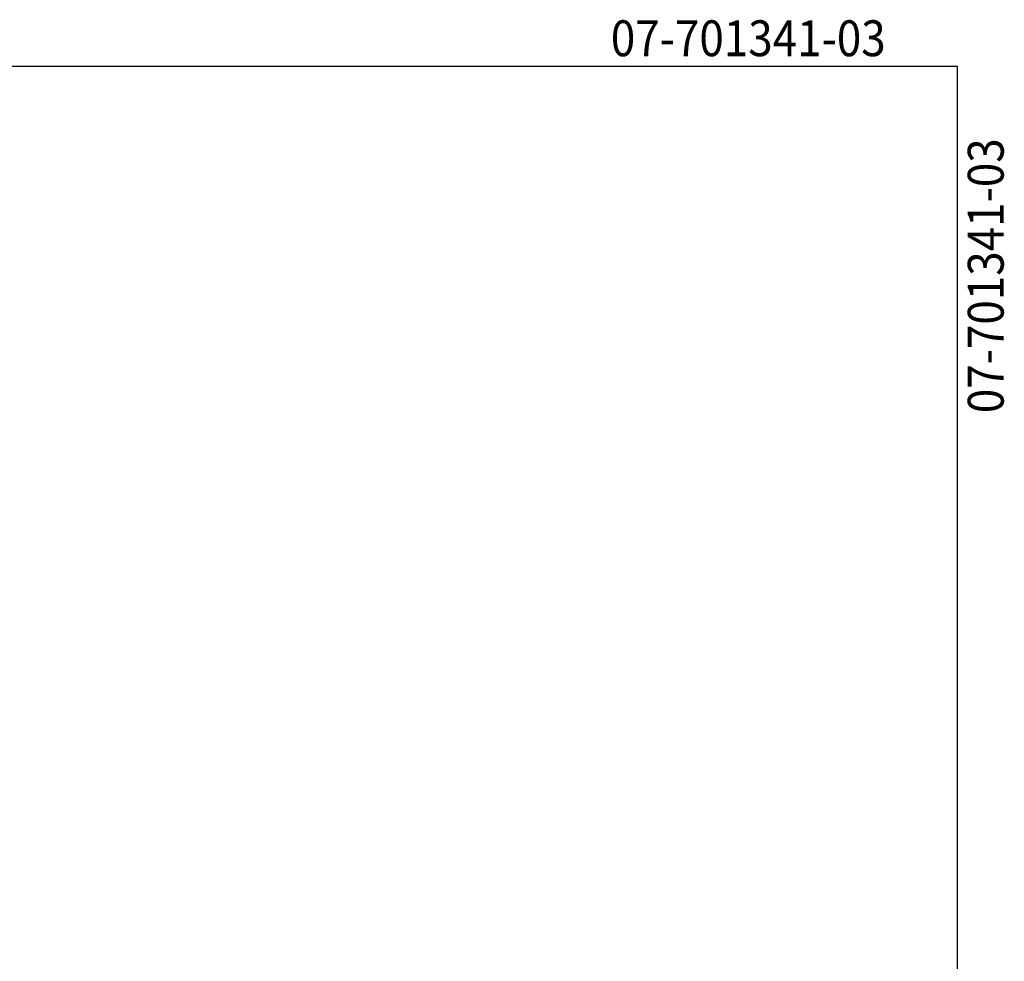
# Model space of a CAD drawing. Extents: x 0 to 20.7, y -0.2 to 16.1.
# Drawn here: x 15.2 to 20.7, y 10.9 to 16.1 of the extents above; entities that cross this region are included whole.
import ezdxf
from ezdxf.enums import TextEntityAlignment as Align

# ---------------------------------------------------------------- set-up
doc = ezdxf.new("R2010")
doc.units = 0
doc.header["$MEASUREMENT"] = 0
doc.layers.get('0').update_dxf_attribs({"linetype": 'CONTINUOUS'})
for name, color, linetype in [('DIMENS', 7, 'CONTINUOUS'), ('FORMAT', 8, 'CONTINUOUS'), ('FORMATTEXT', 7, 'CONTINUOUS')]:
    doc.layers.add(name, color=color, linetype=linetype)
doc.styles.add('ROMANS', font='romans.shx', dxfattribs={"width": 0.75})
doc.styles.add('STYLE1', font='romans.shx', dxfattribs={"width": 0.75, "height": 0.225})
doc.styles.add('STYLE2', font='romans.shx', dxfattribs={"height": 0.1})
doc.styles.add('STYLE4', font='romans.shx', dxfattribs={"height": 0.0625})
doc.dimstyles.new('DWYER_STANDARD', dxfattribs={"dimscale": 2, "dimtxt": 0.1, "dimasz": 0.18, "dimexe": 0.093, "dimexo": 0.0625, "dimgap": 0.09, "dimtad": 0, "dimtih": 1, "dimtoh": 1, "dimdec": 6, "dimrnd": 0.001, "dimzin": 4, "dimdsep": 46, "dimlunit": 5, "dimtxsty": 'ROMANS', "dimcen": 0, "dimclrd": 256, "dimclre": 256, "dimclrt": 256, "dimadec": 0, "dimazin": 0, "dimtfac": 1, "dimtdec": 3, "dimtofl": 0, "dimtmove": 0, "dimatfit": 3, "dimfxl": 0, "dimtolj": 1, "dimtzin": 4, "dimarcsym": 0})

# ---------------------------------------------------------------- blocks, each defined once
blk = doc.blocks.new('dwyera')
at = {"layer": 'FORMAT'}
for p, q in [((10.24, 7.9375), (0, 7.9375)), ((10.24, 0), (10.24, 7.9375))]:
    blk.add_line(p, q, dxfattribs=at)
at = {"layer": 'FORMAT', "style": 'STYLE4', "flags": 4}
for tag, p in [('DECTOL', (9.3861, 1.6996)), ('ANGTOL', (8.7466, 1.593))]:
    blk.add_attdef(tag, p, '', height=0.0625, dxfattribs=at)
at = {"layer": 'FORMATTEXT', "style": 'ROMANS', "width": 0.9, "flags": 4}
blk.add_attdef('TOP_FR_NO', text='', height=0.1, dxfattribs=at).set_placement((10.04, 7.9666), align=Align.RIGHT)
blk.add_attdef('SIDE_FR_NO', text='', height=0.1, rotation=90, dxfattribs=at).set_placement((10.369, 7.7375), align=Align.RIGHT)
at = {"layer": 'FORMATTEXT'}
for tag, height, style, width, p in [('SCALE', 0.1, 'STYLE4', 0.9, (6.0825, 1.55)), ('BYD', 0.07, 'STYLE4', 0.75, (3.9125, 1.39)), ('RBDN', 0.1, 'STYLE2', 0.75, (0.1375, 1.325)), ('DATED', 0.07, 'STYLE4', 0.75, (3.9125, 1.28)), ('BYC', 0.07, 'STYLE4', 0.75, (3.9125, 1.14)), ('RBCN', 0.1, 'STYLE2', 0.75, (0.1375, 1.075)), ('DATEC', 0.07, 'STYLE4', 0.75, (3.9125, 1.03)), ('BYB', 0.07, 'STYLE4', 0.75, (3.9125, 0.89)), ('RBBN', 0.1, 'STYLE2', 0.75, (0.1375, 0.825)), ('DATEB', 0.07, 'STYLE4', 0.75, (3.9125, 0.78)), ('BYA', 0.07, 'STYLE4', 0.75, (3.9125, 0.64)), ('RBAN', 0.1, 'STYLE2', 0.75, (0.1375, 0.575)), ('DATEA', 0.07, 'STYLE4', 0.75, (3.9125, 0.53))]:
    blk.add_attdef(tag, text='', height=height, dxfattribs=dict(at, style=style, width=width)).set_placement(p, align=Align.CENTER)
at = {"layer": 'FORMATTEXT', "style": 'STYLE4', "width": 0.9}
blk.add_attdef('WAS_PROJ#', text='', height=0.0625, dxfattribs=at).set_placement((10.04, 1.5125), align=Align.RIGHT)
at = {"layer": 'FORMATTEXT', "style": 'STYLE4', "width": 0.75}
for tag, p in [('REVBLKDTEXTTOP', (0.3595, 1.395)), ('REVBLKDTEXTBTTM', (0.3595, 1.28)), ('REVBLKCTEXTTOP', (0.3595, 1.145)), ('REVBLKCTEXTBTTM', (0.3595, 1.03)), ('REVBLKBTEXTTOP', (0.3595, 0.895)), ('REVBLKBTEXTBTTM', (0.3595, 0.78)), ('REVBLKATEXTTOP', (0.3595, 0.645)), ('REVBLKATEXTBTTM', (0.3595, 0.53))]:
    blk.add_attdef(tag, p, '', height=0.07, dxfattribs=at)
at = {"layer": 'FORMATTEXT', "flags": 4}
for tag, style, width, p in [('MATERIALFR', 'ROMANS', 0.75, (8.7775, 1.3459)), ('DATE', 'ROMANS', 0.75, (4.5375, 1.25)), ('T1L', 'STYLE2', 0.9, (6.0825, 1.1999)), ('MATERIALDESCR', 'ROMANS', 0.75, (8.7775, 1.1745)), ('T2L', 'STYLE2', 0.9, (6.0825, 1.0439)), ('FINISHFR', 'ROMANS', 0.75, (8.7775, 0.9795)), ('DRAFTER', 'ROMANS', 0.75, (4.5375, 0.94)), ('T3L', 'STYLE2', 0.9, (6.0825, 0.8879)), ('FINISHDESCR', 'ROMANS', 0.75, (8.7775, 0.8081)), ('T4L', 'STYLE2', 0.9, (6.0825, 0.7319)), ('T5L', 'STYLE2', 0.9, (6.0825, 0.5759)), ('T6L', 'STYLE2', 0.9, (6.0825, 0.4199)), ('APPDBY', 'ROMANS', 0.75, (4.5375, 0.32))]:
    blk.add_attdef(tag, text='', height=0.1, dxfattribs=dict(at, style=style, width=width)).set_placement(p, align=Align.CENTER)
at = {"layer": 'FORMATTEXT', "style": 'STYLE1', "width": 0.625, "flags": 4}
blk.add_attdef('DWG_FR#', (7.9849, 0.0861), '', height=0.2, dxfattribs=at)
blk = doc.blocks.new('*D7')
at = {"layer": 'DIMENS', "lineweight": -2}
for p, q in [((12.4272, 14.5954), (8.8954, 14.5954)), ((9.0814, 14.2354), (9.0814, 11.6474)), ((9.0814, 7.8618), (9.0814, 10.4499)), ((17.8324, 7.5018), (8.8954, 7.5018))]:
    blk.add_line(p, q, dxfattribs=at)
at = {"layer": 'DIMENS'}
for points in [[(9.1414, 14.2354), (9.0214, 14.2354), (9.0814, 14.5954)], [(9.0214, 7.8618), (9.1414, 7.8618), (9.0814, 7.5018)]]:
    blk.add_solid(points, dxfattribs=at)
at = {"layer": 'DIMENS', "insert": (9.0814, 11.0486), "char_height": 0.2, "attachment_point": 5, "style": 'ROMANS'}
blk.add_mtext('\\A1;7{\\H1.000000x;\\S3/32;}\\P[180.18]', dxfattribs=at)

msp = doc.modelspace()

# ---------------------------------------------------------------- block references
ref = msp.add_blockref('dwyera', (0, 0), dxfattribs=dict(xscale=2, yscale=2, zscale=2))
ref.add_attrib('TOP_FR_NO', '07-701341-03', dxfattribs={"layer": 'FORMATTEXT', "height": 0.2, "style": 'ROMANS', "width": 0.9, "flags": 4}).set_placement((20.08, 15.9331165), align=Align.RIGHT)
ref.add_attrib('SIDE_FR_NO', '07-701341-03', dxfattribs={"layer": 'FORMATTEXT', "height": 0.2, "rotation": 90, "style": 'ROMANS', "width": 0.9, "flags": 4}).set_placement((20.738, 15.475), align=Align.RIGHT)

# ---------------------------------------------------------------- dimensions: what is measured, and where the dimension line sits
at = {"layer": 'DIMENS'}
dim = msp.add_linear_dim(base=(9.08138708, 7.50183739), p1=(12.55219013, 14.59536788), p2=(17.9574267, 7.50183739), angle=90, text='<>[180.18]', dimstyle='DWYER_STANDARD', override={"dimpost": '\\P'}, dxfattribs=at)
dim.commit()
dim.dimension.update_dxf_attribs({"geometry": '*D7', "text_midpoint": (9.08138708, 11.04860263)})

doc.saveas('drawing.dxf')
